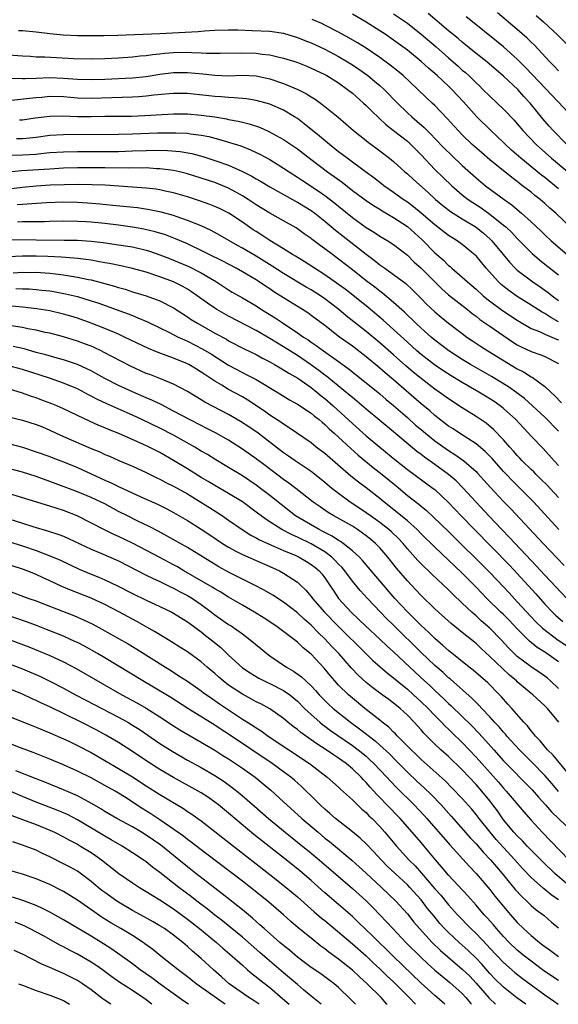
# Model space of a CAD drawing. Units: inches. Extents: x 2622000 to 2625000, y 1518000 to 1521000.
# Drawn here: x 2622299 to 2622377, y 1518000 to 1518143 of the extents above; entities that cross this region are included whole.
import ezdxf

# ---------------------------------------------------------------- set-up
doc = ezdxf.new("R2010")
doc.units = ezdxf.units.IN
doc.header["$MEASUREMENT"] = 0
doc.layers.add('LD26221518_2ft', color=140, linetype='Continuous')

msp = doc.modelspace()

# ---------------------------------------------------------------- linework, layer by layer
at = {"layer": 'LD26221518_2ft'}
for points, elevation in [([(2622377, 1518118.52), (2622375, 1518120.17), (2622374.53, 1518120.53), (2622371.51, 1518123), (2622370.17, 1518124.17), (2622369.27, 1518125), (2622369, 1518125.27), (2622367.16, 1518127), (2622365.12, 1518129), (2622363.17, 1518131.17), (2622361.46, 1518133), (2622361, 1518133.45), (2622359.32, 1518135), (2622358.07, 1518136.07), (2622357, 1518137.06), (2622355, 1518138.69), (2622353, 1518140.14), (2622351.76, 1518141), (2622351, 1518141.51), (2622349, 1518142.78), (2622347, 1518143.92)], 8170), ([(2622353, 1518144), (2622355, 1518142.6), (2622357.02, 1518141.02), (2622359.18, 1518139.18), (2622361, 1518137.56), (2622362.37, 1518136.37), (2622363, 1518135.81), (2622363.44, 1518135.44), (2622363.93, 1518135), (2622365, 1518133.95), (2622365.49, 1518133.49), (2622366, 1518133), (2622367, 1518131.99), (2622369, 1518130.1), (2622369.55, 1518129.55), (2622370.05, 1518129), (2622370.52, 1518128.52), (2622371, 1518127.97), (2622371.81, 1518127), (2622373.73, 1518125), (2622375.98, 1518123), (2622378.33, 1518121)], 8168), ([(2622378.2, 1518125), (2622376.19, 1518127), (2622375.63, 1518127.63), (2622374.71, 1518128.71), (2622372.88, 1518131), (2622371.97, 1518131.97), (2622371.05, 1518133), (2622369, 1518134.93), (2622366.56, 1518137), (2622365, 1518138.23), (2622363, 1518139.84), (2622362.38, 1518140.38), (2622361, 1518141.52), (2622358.04, 1518144.04)], 8166), ([(2622377, 1518135.68), (2622376.36, 1518136.36), (2622375.71, 1518137), (2622373.45, 1518139.45), (2622373, 1518139.87), (2622372.44, 1518140.44), (2622371, 1518141.71), (2622368.14, 1518144.14)], 8162), ([(2622379, 1518112.72), (2622376.6, 1518115), (2622375.73, 1518115.73), (2622375, 1518116.4), (2622374.3, 1518117), (2622373.56, 1518117.56), (2622373, 1518118.04), (2622371.77, 1518119), (2622371.33, 1518119.33), (2622371, 1518119.6), (2622370.18, 1518120.18), (2622367, 1518122.76), (2622365.8, 1518123.8), (2622364.45, 1518125), (2622363, 1518126.4), (2622362.4, 1518127), (2622360.78, 1518128.78), (2622359, 1518130.65), (2622358.63, 1518131), (2622357.78, 1518131.78), (2622356.52, 1518133), (2622354.37, 1518135), (2622353.63, 1518135.63), (2622352.51, 1518136.51), (2622351, 1518137.61), (2622349, 1518138.97), (2622347.76, 1518139.76), (2622346.5, 1518140.5), (2622345, 1518141.31), (2622343, 1518142.35), (2622342.56, 1518142.56), (2622341.16, 1518143.16)], 8172), ([(2622380.87, 1518127), (2622376.09, 1518132.09), (2622372.19, 1518136.19), (2622371, 1518137.37), (2622369, 1518139.16), (2622367.99, 1518139.99), (2622364.23, 1518143), (2622363.56, 1518143.56)], 8164), ([(2622373.74, 1518143.74), (2622374.8, 1518142.8), (2622376.9, 1518140.9), (2622378.76, 1518139)], 8160), ([(2622298.46, 1518141.54), (2622299, 1518141.54), (2622301, 1518141.37), (2622303, 1518141.11), (2622304.93, 1518140.93), (2622307, 1518140.84), (2622309, 1518140.81), (2622310.83, 1518140.83), (2622312.89, 1518140.89), (2622319, 1518141.11), (2622322.7, 1518141.29), (2622324.59, 1518141.41), (2622325.5, 1518141.5), (2622327, 1518141.59), (2622329, 1518141.66), (2622330.36, 1518141.64), (2622332.43, 1518141.57), (2622335, 1518141.44), (2622337, 1518141.15), (2622339, 1518140.56), (2622340.11, 1518140.11), (2622341, 1518139.77), (2622343, 1518138.83), (2622345, 1518137.77), (2622346.31, 1518137), (2622347, 1518136.57), (2622347.94, 1518135.94), (2622349.25, 1518135), (2622350.21, 1518134.21), (2622351, 1518133.54), (2622351.61, 1518133), (2622353.55, 1518131), (2622355, 1518129.61), (2622355.66, 1518129), (2622356.4, 1518128.4), (2622357.45, 1518127.45), (2622357.87, 1518127), (2622358.45, 1518126.45), (2622359, 1518125.86), (2622360.41, 1518124.41), (2622361.41, 1518123.41), (2622363, 1518121.92), (2622365, 1518120.13), (2622366.35, 1518119), (2622369.07, 1518117), (2622370.21, 1518116.21), (2622371, 1518115.52), (2622371.63, 1518115), (2622373, 1518113.76), (2622374.43, 1518112.42), (2622375, 1518111.84), (2622375.9, 1518111), (2622378.26, 1518109)], 8174), ([(2622297, 1518138), (2622299, 1518137.85), (2622300.19, 1518137.81), (2622301, 1518137.75), (2622302.27, 1518137.73), (2622306.51, 1518137.49), (2622309, 1518137.42), (2622311, 1518137.47), (2622313, 1518137.59), (2622315, 1518137.75), (2622316.12, 1518137.88), (2622317, 1518137.94), (2622317.92, 1518138.08), (2622319, 1518138.17), (2622319.74, 1518138.26), (2622321, 1518138.35), (2622323, 1518138.4), (2622323.65, 1518138.35), (2622325, 1518138.33), (2622325.73, 1518138.27), (2622327.75, 1518138.25), (2622331, 1518138.31), (2622333, 1518138.25), (2622333.88, 1518138.12), (2622335, 1518138), (2622336.34, 1518137.66), (2622337, 1518137.53), (2622338.93, 1518136.93), (2622340.37, 1518136.37), (2622341, 1518136.1), (2622343, 1518135.15), (2622343.27, 1518135), (2622345, 1518133.93), (2622346.32, 1518133), (2622347, 1518132.46), (2622348.64, 1518131), (2622349, 1518130.66), (2622349.82, 1518129.82), (2622350.84, 1518128.84), (2622351, 1518128.71), (2622351.89, 1518127.88), (2622353, 1518127.03), (2622355, 1518125.45), (2622355.5, 1518125), (2622356.24, 1518124.24), (2622357, 1518123.5), (2622359, 1518121.37), (2622360.2, 1518120.2), (2622361.47, 1518119), (2622363, 1518117.69), (2622363.86, 1518117), (2622364.53, 1518116.53), (2622365.76, 1518115.76), (2622367, 1518114.88), (2622369, 1518113.27), (2622369.31, 1518113), (2622370.18, 1518112.18), (2622371, 1518111.32), (2622373.14, 1518109.14), (2622374.21, 1518108.21), (2622375, 1518107.61), (2622377, 1518106.04)], 8176), ([(2622297.38, 1518134.62), (2622299, 1518134.56), (2622299.4, 1518134.6), (2622301, 1518134.64), (2622303, 1518134.71), (2622305, 1518134.65), (2622307, 1518134.49), (2622309, 1518134.41), (2622311, 1518134.46), (2622315, 1518134.68), (2622317, 1518134.88), (2622319, 1518135.19), (2622321, 1518135.44), (2622323, 1518135.45), (2622325.24, 1518135.24), (2622327, 1518135.04), (2622329.01, 1518134.99), (2622331, 1518135.06), (2622333, 1518134.97), (2622335, 1518134.54), (2622337, 1518133.87), (2622339.07, 1518133), (2622340.35, 1518132.35), (2622341, 1518131.92), (2622341.58, 1518131.58), (2622342.38, 1518131), (2622343, 1518130.52), (2622344.94, 1518128.94), (2622347.18, 1518127), (2622349, 1518125.57), (2622349.31, 1518125.31), (2622351, 1518124.08), (2622352.39, 1518123), (2622353, 1518122.5), (2622354.64, 1518121), (2622355, 1518120.7), (2622355.88, 1518119.88), (2622358.01, 1518118.01), (2622359.12, 1518117), (2622360.14, 1518116.14), (2622361.26, 1518115.26), (2622361.66, 1518115), (2622363, 1518114.16), (2622365, 1518112.96), (2622366.08, 1518112.08), (2622367, 1518111.28), (2622367.29, 1518111), (2622368.96, 1518109), (2622369.87, 1518107.87), (2622370.69, 1518107), (2622371, 1518106.71), (2622373.27, 1518105), (2622374.31, 1518104.31), (2622375, 1518103.83), (2622375.47, 1518103.47), (2622376.05, 1518103), (2622377, 1518102.29)], 8178), ([(2622377, 1518099.23), (2622375.85, 1518099.85), (2622375, 1518100.42), (2622374.61, 1518100.61), (2622373, 1518101.65), (2622371, 1518102.87), (2622369.75, 1518103.75), (2622368.63, 1518104.63), (2622368.25, 1518105), (2622366.46, 1518107), (2622365, 1518108.78), (2622364.89, 1518108.89), (2622363, 1518110.45), (2622362.23, 1518111), (2622361.46, 1518111.46), (2622361, 1518111.76), (2622359, 1518113.3), (2622357.02, 1518115.02), (2622355.92, 1518115.92), (2622355, 1518116.58), (2622354.37, 1518117), (2622353, 1518117.99), (2622351.56, 1518119), (2622351.26, 1518119.26), (2622350.13, 1518120.13), (2622348.91, 1518121), (2622346.23, 1518123), (2622345.54, 1518123.54), (2622345, 1518123.94), (2622343.66, 1518125), (2622342.22, 1518126.22), (2622340.01, 1518128.01), (2622339, 1518128.74), (2622338.61, 1518129), (2622337, 1518129.97), (2622335, 1518130.86), (2622333, 1518131.4), (2622331.61, 1518131.61), (2622329.79, 1518131.79), (2622329, 1518131.8), (2622327.91, 1518131.91), (2622327, 1518131.95), (2622323, 1518132.4), (2622321, 1518132.42), (2622320.37, 1518132.37), (2622318.14, 1518132.14), (2622317, 1518131.99), (2622315.92, 1518131.92), (2622315, 1518131.85), (2622309, 1518131.67), (2622307, 1518131.72), (2622305, 1518131.89), (2622303, 1518131.94), (2622301.84, 1518131.84), (2622301, 1518131.79), (2622299.61, 1518131.61), (2622297.4, 1518131.4)], 8180), ([(2622298.57, 1518128.57), (2622299, 1518128.57), (2622300.85, 1518128.85), (2622303, 1518129.11), (2622304.87, 1518129.13), (2622307, 1518129.05), (2622309, 1518129.06), (2622311, 1518129.09), (2622312.9, 1518129.1), (2622314.88, 1518129.12), (2622316.81, 1518129.19), (2622321, 1518129.44), (2622323, 1518129.43), (2622325, 1518129.26), (2622326.99, 1518128.99), (2622328.71, 1518128.71), (2622329, 1518128.64), (2622330.39, 1518128.39), (2622331, 1518128.22), (2622331.99, 1518127.99), (2622333.48, 1518127.48), (2622334.87, 1518126.87), (2622337, 1518125.7), (2622339, 1518124.34), (2622340.75, 1518123), (2622343.41, 1518121), (2622344.35, 1518120.35), (2622345.5, 1518119.5), (2622347, 1518118.32), (2622349, 1518116.85), (2622350.1, 1518116.1), (2622351, 1518115.57), (2622351.34, 1518115.34), (2622353, 1518114.38), (2622355, 1518113.07), (2622357.14, 1518111.14), (2622359, 1518109.25), (2622360.2, 1518108.2), (2622361, 1518107.41), (2622361.23, 1518107.23), (2622361.48, 1518107), (2622363, 1518105.69), (2622363.75, 1518105), (2622365, 1518103.96), (2622366.05, 1518103), (2622366.56, 1518102.56), (2622368.84, 1518100.84), (2622371, 1518099.43), (2622373, 1518098.25), (2622374.22, 1518097.78), (2622375, 1518097.42), (2622376.02, 1518097), (2622376.7, 1518096.7), (2622377, 1518096.6)], 8182), ([(2622298.15, 1518125.85), (2622299, 1518125.86), (2622300.06, 1518125.94), (2622301, 1518126.05), (2622303, 1518126.33), (2622305, 1518126.44), (2622313, 1518126.48), (2622315, 1518126.53), (2622318.66, 1518126.66), (2622319.34, 1518126.66), (2622321, 1518126.69), (2622321.34, 1518126.66), (2622323, 1518126.62), (2622323.47, 1518126.53), (2622325, 1518126.35), (2622326.13, 1518126.13), (2622327, 1518125.9), (2622328.55, 1518125.45), (2622329, 1518125.34), (2622330.77, 1518124.77), (2622332.2, 1518124.2), (2622333.56, 1518123.56), (2622335, 1518122.79), (2622337, 1518121.56), (2622337.81, 1518121), (2622339, 1518120.23), (2622339.73, 1518119.73), (2622342.17, 1518118.17), (2622343, 1518117.59), (2622344.46, 1518116.46), (2622345, 1518116), (2622347, 1518114.36), (2622349, 1518112.92), (2622350.21, 1518112.21), (2622351, 1518111.67), (2622352.15, 1518111), (2622353, 1518110.45), (2622355, 1518108.88), (2622355.95, 1518107.95), (2622357, 1518107.01), (2622359, 1518105), (2622360.01, 1518104.01), (2622361, 1518103.12), (2622363.75, 1518101), (2622364.44, 1518100.44), (2622365, 1518100.03), (2622365.57, 1518099.57), (2622367, 1518098.56), (2622370.31, 1518096.31), (2622371, 1518095.88), (2622371.56, 1518095.56), (2622373, 1518094.88), (2622374.42, 1518094.42), (2622375, 1518094.16), (2622377, 1518093.13)], 8184), ([(2622297.44, 1518123.44), (2622299, 1518123.46), (2622301, 1518123.59), (2622301.67, 1518123.67), (2622303, 1518123.8), (2622305, 1518123.92), (2622307, 1518123.95), (2622313, 1518123.99), (2622315, 1518124.05), (2622317, 1518124.13), (2622318.15, 1518124.15), (2622320.12, 1518124.12), (2622321.96, 1518123.96), (2622323.66, 1518123.66), (2622325.24, 1518123.24), (2622327, 1518122.68), (2622329, 1518121.97), (2622331, 1518121.08), (2622332.38, 1518120.38), (2622333, 1518120), (2622333.64, 1518119.64), (2622335, 1518118.82), (2622338.74, 1518116.74), (2622339, 1518116.6), (2622341, 1518115.38), (2622341.52, 1518115), (2622343, 1518113.82), (2622344.53, 1518112.52), (2622349, 1518109.03), (2622350.18, 1518108.18), (2622351, 1518107.51), (2622351.31, 1518107.31), (2622351.71, 1518107), (2622353, 1518106.08), (2622354.76, 1518104.76), (2622355.8, 1518103.8), (2622357, 1518102.62), (2622357.79, 1518101.79), (2622359, 1518100.65), (2622359.9, 1518099.9), (2622361, 1518099.02), (2622363, 1518097.5), (2622363.67, 1518097), (2622364.46, 1518096.46), (2622365.65, 1518095.65), (2622366.69, 1518095), (2622371, 1518092.38), (2622371.92, 1518091.92), (2622373, 1518091.23), (2622373.16, 1518091.16), (2622375, 1518089.82), (2622375.88, 1518089), (2622376.47, 1518088.47), (2622377.42, 1518087.42)], 8186), ([(2622377, 1518083.32), (2622375, 1518085.35), (2622372.04, 1518088.04), (2622370.91, 1518088.91), (2622369.74, 1518089.74), (2622367.25, 1518091.25), (2622364.2, 1518093), (2622363, 1518093.74), (2622361.04, 1518095), (2622359, 1518096.55), (2622358.45, 1518097), (2622357, 1518098.28), (2622356.22, 1518099), (2622354.59, 1518100.59), (2622353, 1518102.03), (2622351.38, 1518103.38), (2622351, 1518103.65), (2622350.25, 1518104.25), (2622349, 1518105.19), (2622347, 1518106.78), (2622345, 1518108.33), (2622344.09, 1518109), (2622343, 1518109.83), (2622342.31, 1518110.31), (2622341.17, 1518111.17), (2622341, 1518111.32), (2622340.01, 1518112.01), (2622338.85, 1518112.85), (2622337, 1518113.91), (2622335, 1518115.01), (2622333, 1518116.21), (2622331.84, 1518117), (2622331, 1518117.53), (2622329, 1518118.64), (2622328.15, 1518119), (2622327, 1518119.45), (2622325, 1518120.11), (2622323, 1518120.72), (2622321.86, 1518121), (2622321, 1518121.19), (2622319, 1518121.47), (2622318.53, 1518121.47), (2622317, 1518121.57), (2622316.45, 1518121.55), (2622315, 1518121.57), (2622314.45, 1518121.55), (2622311, 1518121.59), (2622309, 1518121.6), (2622307, 1518121.57), (2622305, 1518121.53), (2622303, 1518121.42), (2622298.86, 1518121.14), (2622297, 1518120.97)], 8188), ([(2622377, 1518078.32), (2622376.34, 1518079), (2622374.78, 1518080.78), (2622373, 1518082.59), (2622372.64, 1518083), (2622371.83, 1518083.83), (2622370.77, 1518085), (2622369, 1518086.62), (2622368.52, 1518087), (2622367.61, 1518087.61), (2622367, 1518088.01), (2622366.38, 1518088.38), (2622365.39, 1518089), (2622363, 1518090.38), (2622361.37, 1518091.37), (2622360.15, 1518092.15), (2622358.95, 1518092.95), (2622357, 1518094.47), (2622356.39, 1518095), (2622355, 1518096.25), (2622353, 1518098.09), (2622351.98, 1518099), (2622351.47, 1518099.47), (2622349.29, 1518101.29), (2622347.07, 1518103.07), (2622345.95, 1518103.95), (2622345, 1518104.65), (2622343, 1518106.05), (2622341.5, 1518107), (2622339.99, 1518107.99), (2622338.75, 1518108.75), (2622338.31, 1518109), (2622337, 1518109.82), (2622335, 1518111.02), (2622333.82, 1518111.82), (2622333, 1518112.32), (2622332.59, 1518112.59), (2622331, 1518113.69), (2622329.01, 1518115.01), (2622327.68, 1518115.68), (2622327, 1518115.98), (2622326.27, 1518116.27), (2622324.79, 1518116.79), (2622323, 1518117.36), (2622321, 1518117.95), (2622319.79, 1518118.21), (2622319, 1518118.39), (2622318.47, 1518118.48), (2622317, 1518118.65), (2622315, 1518118.79), (2622311.05, 1518119.05), (2622309.13, 1518119.13), (2622307.15, 1518119.15), (2622305.13, 1518119.13), (2622303.05, 1518119.05), (2622301, 1518118.91), (2622299, 1518118.73), (2622297, 1518118.48)], 8190), ([(2622377, 1518073.67), (2622375.77, 1518075), (2622375.4, 1518075.4), (2622374.39, 1518076.39), (2622373.75, 1518077), (2622373.38, 1518077.38), (2622373, 1518077.73), (2622371.71, 1518079), (2622371.38, 1518079.38), (2622371, 1518079.76), (2622370.42, 1518080.42), (2622369.9, 1518081), (2622369, 1518082.05), (2622367.55, 1518083.55), (2622366.46, 1518084.46), (2622365, 1518085.44), (2622363, 1518086.7), (2622361, 1518088), (2622359.62, 1518089), (2622359, 1518089.42), (2622357, 1518090.95), (2622355.87, 1518091.87), (2622354.8, 1518092.8), (2622353, 1518094.4), (2622351, 1518096.16), (2622349, 1518097.8), (2622346.1, 1518100.1), (2622345.04, 1518101), (2622343, 1518102.56), (2622342.35, 1518103), (2622341, 1518103.85), (2622340.27, 1518104.27), (2622337, 1518106.24), (2622335.32, 1518107.32), (2622333, 1518108.73), (2622331, 1518109.92), (2622330.31, 1518110.31), (2622327.77, 1518111.77), (2622326.48, 1518112.48), (2622325, 1518113.17), (2622323, 1518113.96), (2622321.54, 1518114.46), (2622321, 1518114.66), (2622319.17, 1518115.17), (2622317.51, 1518115.51), (2622315.76, 1518115.76), (2622312.14, 1518116.14), (2622310.32, 1518116.32), (2622308.46, 1518116.46), (2622307, 1518116.53), (2622305, 1518116.58), (2622302.5, 1518116.5), (2622300.38, 1518116.38), (2622299, 1518116.26), (2622298.22, 1518116.22)], 8192), ([(2622377.05, 1518069), (2622373.38, 1518073), (2622371.42, 1518075), (2622370.2, 1518076.2), (2622369.43, 1518077), (2622369, 1518077.46), (2622367.33, 1518079.33), (2622366.34, 1518080.34), (2622365, 1518081.45), (2622362.59, 1518083), (2622361.65, 1518083.65), (2622361, 1518084.06), (2622359, 1518085.59), (2622358.25, 1518086.25), (2622357, 1518087.29), (2622353, 1518090.77), (2622351.79, 1518091.79), (2622351, 1518092.48), (2622349, 1518094.12), (2622347, 1518095.65), (2622345.15, 1518097), (2622343, 1518098.65), (2622341, 1518100.15), (2622340.51, 1518100.51), (2622339.76, 1518101), (2622337, 1518102.7), (2622335.59, 1518103.59), (2622335, 1518103.99), (2622334.38, 1518104.38), (2622333.47, 1518105), (2622333, 1518105.3), (2622331, 1518106.48), (2622330.08, 1518107), (2622328.06, 1518108.06), (2622326.15, 1518109), (2622325.4, 1518109.4), (2622323, 1518110.54), (2622321.28, 1518111.28), (2622319.83, 1518111.83), (2622318.31, 1518112.31), (2622316.69, 1518112.69), (2622315, 1518112.98), (2622313, 1518113.25), (2622311, 1518113.48), (2622309, 1518113.68), (2622308.27, 1518113.73), (2622307, 1518113.8), (2622305, 1518113.83), (2622303, 1518113.8), (2622302.24, 1518113.76), (2622301, 1518113.75), (2622300.28, 1518113.72), (2622299, 1518113.73), (2622298.31, 1518113.69)], 8194), ([(2622297, 1518111.19), (2622301, 1518111.12), (2622305.1, 1518111.1), (2622307, 1518111.07), (2622309, 1518110.94), (2622310.75, 1518110.75), (2622313, 1518110.42), (2622315, 1518110.1), (2622317, 1518109.63), (2622317.48, 1518109.48), (2622319, 1518108.97), (2622320.41, 1518108.41), (2622321, 1518108.19), (2622323.23, 1518107.23), (2622325, 1518106.31), (2622327.25, 1518105), (2622329, 1518103.85), (2622329.53, 1518103.53), (2622331, 1518102.68), (2622333, 1518101.51), (2622333.78, 1518101), (2622335.78, 1518099.78), (2622336.92, 1518099), (2622339, 1518097.63), (2622339.89, 1518097), (2622340.57, 1518096.57), (2622341, 1518096.27), (2622341.76, 1518095.76), (2622342.8, 1518095), (2622345, 1518093.44), (2622346.41, 1518092.41), (2622349, 1518090.36), (2622351, 1518088.73), (2622351.93, 1518087.93), (2622353, 1518087.03), (2622355, 1518085.3), (2622356.21, 1518084.21), (2622357, 1518083.54), (2622357.63, 1518083), (2622359, 1518081.9), (2622361, 1518080.48), (2622361.91, 1518079.91), (2622363.21, 1518079), (2622365, 1518077.44), (2622365.22, 1518077.22), (2622367.11, 1518075.11), (2622369, 1518073.09), (2622370.04, 1518072.04), (2622374.75, 1518067), (2622377.79, 1518063.79)], 8196), ([(2622378.18, 1518059), (2622375, 1518062.39), (2622373.75, 1518063.75), (2622373, 1518064.53), (2622369.88, 1518067.88), (2622368.77, 1518069), (2622366.86, 1518071), (2622364.99, 1518073), (2622363.09, 1518075.09), (2622362.09, 1518076.09), (2622361, 1518077.01), (2622359, 1518078.46), (2622357.51, 1518079.51), (2622357, 1518079.9), (2622356.37, 1518080.37), (2622353, 1518083.2), (2622349, 1518086.51), (2622347.66, 1518087.66), (2622347, 1518088.19), (2622346.57, 1518088.57), (2622343.28, 1518091.28), (2622343, 1518091.47), (2622342.14, 1518092.14), (2622340.93, 1518093), (2622339, 1518094.3), (2622337, 1518095.56), (2622336.09, 1518096.09), (2622335, 1518096.79), (2622333, 1518097.94), (2622329, 1518100.04), (2622327.3, 1518101), (2622327, 1518101.19), (2622325.92, 1518101.92), (2622324.45, 1518103), (2622323.59, 1518103.59), (2622323, 1518103.96), (2622322.34, 1518104.34), (2622321, 1518105.02), (2622319, 1518105.76), (2622317, 1518106.41), (2622315, 1518106.97), (2622313.34, 1518107.34), (2622311.69, 1518107.69), (2622311, 1518107.8), (2622310, 1518108), (2622309, 1518108.15), (2622308.28, 1518108.28), (2622307, 1518108.41), (2622306.48, 1518108.48), (2622304.63, 1518108.63), (2622302.71, 1518108.71), (2622301, 1518108.74), (2622299, 1518108.73), (2622297, 1518108.66)], 8198), ([(2622297.65, 1518106.35), (2622299, 1518106.42), (2622299.6, 1518106.4), (2622301, 1518106.41), (2622301.64, 1518106.36), (2622303, 1518106.3), (2622303.81, 1518106.19), (2622305, 1518106.06), (2622306.15, 1518105.85), (2622307, 1518105.72), (2622308.64, 1518105.36), (2622309, 1518105.29), (2622310.82, 1518104.82), (2622312.39, 1518104.39), (2622313, 1518104.19), (2622313.94, 1518103.94), (2622315, 1518103.59), (2622317, 1518102.98), (2622318.47, 1518102.47), (2622319, 1518102.24), (2622321, 1518101.22), (2622322.35, 1518100.35), (2622323, 1518099.95), (2622323.56, 1518099.56), (2622324.46, 1518099), (2622327, 1518097.58), (2622328.67, 1518096.67), (2622329, 1518096.46), (2622331.28, 1518095.28), (2622333, 1518094.44), (2622333.92, 1518093.92), (2622335, 1518093.39), (2622335.7, 1518093), (2622336.51, 1518092.51), (2622337, 1518092.25), (2622337.75, 1518091.75), (2622339.07, 1518091), (2622341, 1518089.65), (2622341.83, 1518089), (2622342.47, 1518088.47), (2622343, 1518088.06), (2622344.22, 1518087), (2622347, 1518084.43), (2622349, 1518082.65), (2622350.98, 1518080.98), (2622353.18, 1518079.18), (2622355, 1518077.76), (2622358.78, 1518075), (2622359, 1518074.82), (2622361, 1518072.95), (2622362.84, 1518071), (2622364.78, 1518069), (2622369.84, 1518063.84), (2622373.67, 1518059.67), (2622375, 1518058.18), (2622376.12, 1518057), (2622376.57, 1518056.57), (2622377.64, 1518055.64)], 8200), ([(2622298.07, 1518104.07), (2622299, 1518104.01), (2622299.98, 1518103.98), (2622301, 1518103.9), (2622301.83, 1518103.83), (2622303, 1518103.69), (2622303.6, 1518103.6), (2622305.29, 1518103.29), (2622307, 1518102.87), (2622309, 1518102.26), (2622309.96, 1518101.96), (2622314.37, 1518100.37), (2622315, 1518100.11), (2622315.81, 1518099.81), (2622317.21, 1518099.21), (2622319, 1518098.35), (2622320.3, 1518097.7), (2622321.65, 1518097), (2622322.57, 1518096.57), (2622323, 1518096.39), (2622325.24, 1518095.24), (2622326.49, 1518094.49), (2622329, 1518092.89), (2622331, 1518091.83), (2622331.56, 1518091.56), (2622333, 1518090.8), (2622336.06, 1518089), (2622337.88, 1518087.88), (2622339, 1518087.26), (2622341, 1518085.95), (2622341.51, 1518085.51), (2622342.16, 1518085), (2622342.6, 1518084.6), (2622343, 1518084.3), (2622343.65, 1518083.65), (2622344.38, 1518083), (2622346.77, 1518080.77), (2622347.83, 1518079.83), (2622350.01, 1518078.01), (2622351.32, 1518077), (2622353.36, 1518075.36), (2622355, 1518073.98), (2622356.68, 1518072.68), (2622357, 1518072.4), (2622357.78, 1518071.78), (2622358.82, 1518070.82), (2622361, 1518068.72), (2622367, 1518062.78), (2622369, 1518060.68), (2622369.8, 1518059.8), (2622371, 1518058.52), (2622373, 1518056.33), (2622373.65, 1518055.65), (2622374.66, 1518054.66), (2622376.95, 1518052.95), (2622378.14, 1518052.14)], 8202), ([(2622377, 1518049.76), (2622375.29, 1518051), (2622375, 1518051.19), (2622373.88, 1518051.88), (2622372.78, 1518052.78), (2622371, 1518054.56), (2622369.82, 1518055.82), (2622369, 1518056.64), (2622368.62, 1518057), (2622366.58, 1518059), (2622365, 1518060.66), (2622363, 1518062.65), (2622361.79, 1518063.79), (2622361, 1518064.57), (2622359, 1518066.45), (2622357, 1518068.41), (2622356.44, 1518069), (2622355, 1518070.27), (2622353.5, 1518071.5), (2622351.61, 1518073), (2622351, 1518073.52), (2622349, 1518075.07), (2622347.89, 1518075.89), (2622346.79, 1518076.79), (2622343, 1518080.07), (2622341.75, 1518081), (2622341, 1518081.6), (2622337.82, 1518083.82), (2622337, 1518084.31), (2622336.61, 1518084.61), (2622335, 1518085.66), (2622334.22, 1518086.22), (2622331.81, 1518087.81), (2622331, 1518088.29), (2622329, 1518089.39), (2622328.01, 1518089.99), (2622327, 1518090.57), (2622325.53, 1518091.53), (2622325, 1518091.91), (2622324.31, 1518092.31), (2622323.21, 1518093), (2622323, 1518093.11), (2622321, 1518093.93), (2622319.52, 1518094.48), (2622318.75, 1518094.75), (2622317.33, 1518095.33), (2622313.87, 1518097), (2622313, 1518097.39), (2622311, 1518098.23), (2622309, 1518099.02), (2622307, 1518099.73), (2622306.03, 1518100.03), (2622305, 1518100.33), (2622303, 1518100.81), (2622301.11, 1518101.11), (2622299, 1518101.33), (2622297, 1518101.52)], 8204), ([(2622377, 1518045.93), (2622375.84, 1518047), (2622375.39, 1518047.39), (2622375, 1518047.7), (2622374.23, 1518048.23), (2622373, 1518049.04), (2622371, 1518050.56), (2622370.77, 1518050.77), (2622369.77, 1518051.77), (2622368.65, 1518053), (2622367, 1518054.68), (2622365.76, 1518055.76), (2622365, 1518056.45), (2622364.7, 1518056.7), (2622364.37, 1518057), (2622363, 1518058.32), (2622361.61, 1518059.61), (2622361, 1518060.24), (2622360.2, 1518061), (2622358.55, 1518062.55), (2622358.1, 1518063), (2622357.52, 1518063.52), (2622357, 1518064.04), (2622356.52, 1518064.52), (2622355, 1518066.22), (2622354.37, 1518067), (2622353.71, 1518067.71), (2622352.69, 1518068.69), (2622352.33, 1518069), (2622351, 1518070.02), (2622349.62, 1518071), (2622349, 1518071.46), (2622348.09, 1518072.09), (2622346.69, 1518073), (2622345, 1518074.24), (2622344.03, 1518075), (2622343, 1518075.87), (2622341.26, 1518077.26), (2622341, 1518077.45), (2622338.67, 1518079), (2622337.69, 1518079.69), (2622337, 1518080.15), (2622333.28, 1518083), (2622331.93, 1518083.93), (2622330.73, 1518084.73), (2622329, 1518085.74), (2622325.54, 1518087.54), (2622325, 1518087.88), (2622323, 1518089.08), (2622321, 1518090.14), (2622319, 1518090.96), (2622317.53, 1518091.53), (2622317, 1518091.72), (2622314.75, 1518092.75), (2622310.82, 1518094.82), (2622310.45, 1518095), (2622309.46, 1518095.46), (2622309, 1518095.66), (2622308.03, 1518096.03), (2622307, 1518096.41), (2622305, 1518097.02), (2622303, 1518097.54), (2622302.32, 1518097.68), (2622301, 1518098), (2622299.79, 1518098.21), (2622299, 1518098.39), (2622297.39, 1518098.61)], 8206), ([(2622377.02, 1518041), (2622375.39, 1518043), (2622375.19, 1518043.19), (2622375, 1518043.39), (2622373.26, 1518045), (2622373, 1518045.2), (2622371, 1518046.86), (2622370.86, 1518047), (2622369.86, 1518047.86), (2622368.83, 1518048.83), (2622367, 1518050.58), (2622365.74, 1518051.74), (2622365, 1518052.44), (2622363, 1518054.06), (2622361.36, 1518055.36), (2622359.51, 1518057), (2622359, 1518057.48), (2622357, 1518059.42), (2622356.24, 1518060.24), (2622355, 1518061.55), (2622353.41, 1518063.41), (2622352.15, 1518065), (2622351, 1518066.35), (2622350.38, 1518067), (2622349.63, 1518067.63), (2622349, 1518068.12), (2622348.5, 1518068.5), (2622347.75, 1518069), (2622347, 1518069.48), (2622344.32, 1518071), (2622343.5, 1518071.5), (2622342.3, 1518072.3), (2622341.29, 1518073), (2622338.8, 1518075), (2622337.78, 1518075.77), (2622337, 1518076.3), (2622334.3, 1518078.3), (2622333, 1518079.3), (2622331, 1518080.72), (2622329, 1518082), (2622327.08, 1518083.08), (2622325.76, 1518083.76), (2622325, 1518084.12), (2622323.29, 1518085), (2622321, 1518086.24), (2622319.17, 1518087.17), (2622317.82, 1518087.82), (2622317, 1518088.16), (2622315, 1518089.04), (2622313, 1518089.97), (2622311, 1518090.99), (2622309.71, 1518091.71), (2622309, 1518092.09), (2622308.39, 1518092.39), (2622307, 1518093.02), (2622305, 1518093.69), (2622304.07, 1518093.93), (2622302.41, 1518094.41), (2622301, 1518094.77), (2622299.26, 1518095.26), (2622297.64, 1518095.64)], 8208), ([(2622378.92, 1518032.92), (2622376.2, 1518036.2), (2622375.38, 1518037), (2622374.3, 1518038.3), (2622373.62, 1518039), (2622373.37, 1518039.37), (2622373, 1518039.77), (2622372.47, 1518040.47), (2622371.97, 1518041), (2622370.22, 1518043), (2622369.64, 1518043.64), (2622368.7, 1518044.7), (2622368.42, 1518045), (2622366.72, 1518046.72), (2622365.63, 1518047.63), (2622364.56, 1518048.56), (2622363.99, 1518049), (2622361, 1518051.41), (2622360.18, 1518052.18), (2622359, 1518053.16), (2622358.08, 1518054.08), (2622357, 1518055.06), (2622356.05, 1518056.05), (2622355, 1518057.05), (2622353.2, 1518059), (2622351, 1518061.58), (2622349, 1518063.9), (2622348.5, 1518064.5), (2622348.02, 1518065), (2622347, 1518065.94), (2622345.66, 1518067), (2622345.27, 1518067.27), (2622345, 1518067.42), (2622344.05, 1518068.05), (2622343, 1518068.57), (2622342.73, 1518068.73), (2622342.19, 1518069), (2622338.75, 1518071), (2622336.64, 1518072.64), (2622335, 1518073.96), (2622333.64, 1518075), (2622333, 1518075.47), (2622331, 1518076.82), (2622329, 1518078.05), (2622327.15, 1518079.15), (2622325.91, 1518079.91), (2622325, 1518080.42), (2622324.07, 1518081), (2622321, 1518082.73), (2622319, 1518083.75), (2622316.36, 1518085), (2622315, 1518085.62), (2622311.28, 1518087.28), (2622309.92, 1518087.92), (2622309, 1518088.42), (2622308.61, 1518088.61), (2622307, 1518089.45), (2622305, 1518090.29), (2622302.96, 1518091), (2622299, 1518092.26), (2622296.85, 1518092.85)], 8210), ([(2622377, 1518030.93), (2622376.06, 1518032.06), (2622375, 1518033.28), (2622373.16, 1518035.16), (2622371.3, 1518037), (2622369.48, 1518039), (2622369.27, 1518039.27), (2622369, 1518039.54), (2622368.34, 1518040.34), (2622367.7, 1518041), (2622367, 1518041.77), (2622365.83, 1518043), (2622365.44, 1518043.44), (2622365, 1518043.85), (2622364.44, 1518044.44), (2622361.26, 1518047.26), (2622361, 1518047.46), (2622360.21, 1518048.21), (2622359, 1518049.25), (2622357, 1518051.15), (2622353, 1518055.11), (2622352.04, 1518056.04), (2622349.19, 1518059), (2622348.14, 1518060.13), (2622347, 1518061.51), (2622345.91, 1518063), (2622345.5, 1518063.5), (2622345, 1518064), (2622344.52, 1518064.52), (2622344.02, 1518065), (2622343, 1518065.75), (2622341, 1518066.92), (2622339, 1518067.9), (2622338.23, 1518068.23), (2622336.75, 1518069), (2622334.45, 1518070.45), (2622333, 1518071.55), (2622331, 1518073.04), (2622329, 1518074.26), (2622327, 1518075.4), (2622326.01, 1518076.01), (2622325, 1518076.59), (2622323, 1518077.84), (2622321, 1518079.07), (2622319, 1518080.2), (2622317.43, 1518081), (2622316.61, 1518081.39), (2622313.01, 1518082.99), (2622311.55, 1518083.55), (2622311, 1518083.8), (2622310.13, 1518084.13), (2622308.75, 1518084.75), (2622307, 1518085.58), (2622305, 1518086.54), (2622303.99, 1518087), (2622303.29, 1518087.29), (2622301.84, 1518087.84), (2622301, 1518088.15), (2622300.35, 1518088.35), (2622299, 1518088.85), (2622297, 1518089.46)], 8212), ([(2622297, 1518085.41), (2622299, 1518084.91), (2622301, 1518084.3), (2622301.92, 1518083.92), (2622303, 1518083.45), (2622303.93, 1518083), (2622305, 1518082.52), (2622309, 1518080.81), (2622310.29, 1518080.29), (2622311, 1518079.94), (2622311.67, 1518079.67), (2622313.04, 1518079.04), (2622315, 1518078.21), (2622317, 1518077.3), (2622318.54, 1518076.54), (2622319, 1518076.33), (2622319.86, 1518075.86), (2622321, 1518075.32), (2622323, 1518074.21), (2622324.98, 1518073), (2622326.21, 1518072.21), (2622327.44, 1518071.44), (2622328.12, 1518071), (2622329, 1518070.4), (2622330.98, 1518069), (2622332.21, 1518068.21), (2622333, 1518067.82), (2622333.51, 1518067.51), (2622337, 1518065.98), (2622338.78, 1518065.22), (2622339.25, 1518065), (2622340.35, 1518064.35), (2622341, 1518063.95), (2622341.53, 1518063.54), (2622342.17, 1518063), (2622342.56, 1518062.56), (2622343, 1518061.97), (2622343.66, 1518061), (2622344.19, 1518060.19), (2622345, 1518059), (2622346.83, 1518057), (2622347.95, 1518055.95), (2622348.92, 1518055), (2622351, 1518053.09), (2622352.07, 1518052.07), (2622353, 1518051.22), (2622355.35, 1518049), (2622357.51, 1518047), (2622358.3, 1518046.3), (2622359, 1518045.63), (2622360.37, 1518044.37), (2622361, 1518043.75), (2622361.4, 1518043.4), (2622364.43, 1518040.43), (2622365.42, 1518039.42), (2622366.37, 1518038.37), (2622367.57, 1518037), (2622369, 1518035.4), (2622373.17, 1518031.17), (2622374.09, 1518030.09), (2622375.09, 1518029), (2622375.96, 1518027.96), (2622379.06, 1518025)], 8214), ([(2622297, 1518081.53), (2622299, 1518080.98), (2622301, 1518080.33), (2622303, 1518079.61), (2622303.43, 1518079.43), (2622305, 1518078.85), (2622307, 1518078.02), (2622311, 1518076.18), (2622311.83, 1518075.83), (2622313, 1518075.25), (2622316.24, 1518073.76), (2622318.68, 1518072.68), (2622320.02, 1518072.02), (2622321, 1518071.5), (2622323, 1518070.32), (2622325, 1518069.07), (2622326.26, 1518068.26), (2622328.13, 1518067), (2622329, 1518066.44), (2622330.17, 1518065.83), (2622331, 1518065.37), (2622335, 1518063.66), (2622336.41, 1518063), (2622337, 1518062.67), (2622339, 1518061.34), (2622339.39, 1518061), (2622340.22, 1518060.22), (2622341, 1518059.29), (2622341.21, 1518059), (2622342.94, 1518057), (2622344.9, 1518055), (2622349, 1518050.94), (2622349.99, 1518049.99), (2622352.12, 1518048.12), (2622353, 1518047.46), (2622353.53, 1518047), (2622355, 1518045.81), (2622355.91, 1518045), (2622356.47, 1518044.47), (2622357, 1518043.99), (2622358.03, 1518043), (2622359, 1518041.99), (2622359.98, 1518041), (2622360.47, 1518040.47), (2622361, 1518039.98), (2622361.49, 1518039.49), (2622363, 1518038.05), (2622364.01, 1518037), (2622365, 1518035.94), (2622365.82, 1518035), (2622368.27, 1518032.27), (2622369, 1518031.42), (2622369.4, 1518031), (2622371.96, 1518027.96), (2622373, 1518026.76), (2622374.6, 1518025), (2622378.51, 1518021)], 8216), ([(2622378.83, 1518017), (2622376.46, 1518019), (2622374.69, 1518020.69), (2622373.71, 1518021.71), (2622373, 1518022.41), (2622372.43, 1518023), (2622371.75, 1518023.75), (2622371, 1518024.47), (2622370.51, 1518025), (2622369, 1518026.82), (2622368.1, 1518028.1), (2622367.44, 1518029), (2622367, 1518029.57), (2622365.83, 1518031), (2622365, 1518031.94), (2622363, 1518034.07), (2622361, 1518036), (2622359.88, 1518037), (2622359, 1518037.83), (2622358.4, 1518038.4), (2622357.41, 1518039.41), (2622357, 1518039.89), (2622356, 1518041), (2622355, 1518042.04), (2622353.96, 1518043), (2622353.42, 1518043.42), (2622353, 1518043.78), (2622352.29, 1518044.29), (2622351.35, 1518045), (2622349.99, 1518045.99), (2622349, 1518046.8), (2622347.85, 1518047.85), (2622346.87, 1518048.87), (2622345.03, 1518051), (2622344.03, 1518052.03), (2622343, 1518053.15), (2622342.04, 1518054.04), (2622341, 1518055.09), (2622339.97, 1518055.97), (2622339, 1518056.89), (2622337, 1518058.48), (2622335.45, 1518059.45), (2622334.19, 1518060.19), (2622332.67, 1518061), (2622329, 1518062.84), (2622327.6, 1518063.6), (2622323, 1518066.41), (2622320.07, 1518068.07), (2622318.77, 1518068.77), (2622317.46, 1518069.46), (2622315.71, 1518070.29), (2622314.29, 1518071), (2622313, 1518071.66), (2622311, 1518072.73), (2622310.47, 1518073), (2622309, 1518073.68), (2622307, 1518074.5), (2622303, 1518076.01), (2622301, 1518076.71), (2622299, 1518077.35), (2622297, 1518077.91)], 8218), ([(2622377, 1518015.2), (2622375.92, 1518015.92), (2622375, 1518016.7), (2622374.82, 1518016.82), (2622373, 1518018.45), (2622371.75, 1518019.75), (2622370.64, 1518021), (2622369, 1518022.77), (2622367.94, 1518023.94), (2622367.04, 1518025), (2622365.46, 1518027), (2622365, 1518027.6), (2622364.37, 1518028.37), (2622363, 1518029.9), (2622361.49, 1518031.49), (2622360.48, 1518032.48), (2622357, 1518035.59), (2622356.3, 1518036.3), (2622355.54, 1518037), (2622353.56, 1518039), (2622353.3, 1518039.3), (2622353, 1518039.57), (2622352.3, 1518040.3), (2622351.36, 1518041), (2622351, 1518041.3), (2622348.8, 1518043), (2622347, 1518044.49), (2622346.42, 1518045), (2622345, 1518046.41), (2622344.46, 1518047), (2622343.79, 1518047.79), (2622342.88, 1518048.88), (2622341, 1518050.89), (2622339.84, 1518051.84), (2622339, 1518052.66), (2622338.57, 1518053), (2622335.86, 1518055), (2622334.15, 1518056.15), (2622332.77, 1518057), (2622331, 1518058.01), (2622329, 1518059.19), (2622327.89, 1518059.89), (2622327, 1518060.38), (2622326.63, 1518060.63), (2622325.37, 1518061.37), (2622322.51, 1518063), (2622321.58, 1518063.58), (2622321, 1518063.9), (2622319, 1518064.97), (2622315.03, 1518067.03), (2622313, 1518068.02), (2622312.31, 1518068.31), (2622310.96, 1518068.96), (2622306.97, 1518071), (2622305, 1518071.76), (2622304.05, 1518072.05), (2622303, 1518072.41), (2622297, 1518074.23)], 8220), ([(2622295, 1518071.18), (2622299, 1518069.96), (2622300.53, 1518069.47), (2622302.8, 1518068.8), (2622304.31, 1518068.31), (2622305, 1518068.04), (2622305.72, 1518067.72), (2622309, 1518066.15), (2622310.43, 1518065.57), (2622313, 1518064.46), (2622317, 1518062.39), (2622317.93, 1518061.93), (2622319, 1518061.46), (2622320.66, 1518060.65), (2622321, 1518060.51), (2622321.96, 1518059.96), (2622323, 1518059.44), (2622323.28, 1518059.28), (2622323.73, 1518059), (2622325, 1518058.12), (2622326.52, 1518057), (2622327, 1518056.62), (2622329, 1518055.22), (2622329.36, 1518055), (2622331, 1518053.84), (2622332.14, 1518053), (2622333.7, 1518051.7), (2622334.55, 1518051), (2622335, 1518050.67), (2622337.41, 1518049), (2622338.43, 1518048.43), (2622339.6, 1518047.6), (2622341, 1518046.29), (2622341.63, 1518045.63), (2622342.17, 1518045), (2622342.58, 1518044.58), (2622343.58, 1518043.58), (2622344.23, 1518043), (2622346.72, 1518041), (2622348.05, 1518040.05), (2622350.31, 1518038.31), (2622351, 1518037.69), (2622352.39, 1518036.39), (2622353.39, 1518035.39), (2622355, 1518033.75), (2622356.41, 1518032.41), (2622357.46, 1518031.46), (2622358.48, 1518030.48), (2622359.92, 1518029), (2622361.37, 1518027.37), (2622364.17, 1518024.17), (2622365, 1518023.31), (2622366.07, 1518022.07), (2622367.1, 1518021), (2622367.96, 1518019.96), (2622368.79, 1518019), (2622370.7, 1518016.69), (2622371.65, 1518015.65), (2622372.36, 1518015), (2622373, 1518014.38), (2622373.75, 1518013.75), (2622374.89, 1518012.89), (2622375.96, 1518011.96), (2622377, 1518011.11)], 8222), ([(2622297, 1518067.27), (2622299, 1518066.63), (2622301, 1518065.95), (2622303, 1518065.21), (2622304.54, 1518064.54), (2622307.25, 1518063.25), (2622309, 1518062.52), (2622310.1, 1518062.1), (2622311, 1518061.71), (2622312.84, 1518060.84), (2622315, 1518059.72), (2622317, 1518058.74), (2622319, 1518057.82), (2622320.74, 1518057), (2622321, 1518056.86), (2622323, 1518055.6), (2622323.34, 1518055.34), (2622325, 1518054.12), (2622325.62, 1518053.62), (2622326.45, 1518053), (2622327.85, 1518051.85), (2622329, 1518050.75), (2622331, 1518048.93), (2622332.16, 1518048.16), (2622333.42, 1518047.42), (2622334.75, 1518046.75), (2622335, 1518046.64), (2622337, 1518045.63), (2622337.89, 1518045), (2622338.5, 1518044.5), (2622339, 1518044.07), (2622340.05, 1518043), (2622341, 1518042.11), (2622342.26, 1518041), (2622342.67, 1518040.67), (2622343, 1518040.44), (2622343.82, 1518039.82), (2622347, 1518037.63), (2622347.85, 1518037), (2622349, 1518036.06), (2622349.56, 1518035.56), (2622350.15, 1518035), (2622352.03, 1518033), (2622352.49, 1518032.49), (2622353.47, 1518031.47), (2622356.01, 1518029), (2622357.45, 1518027.45), (2622357.86, 1518027), (2622361.16, 1518023.16), (2622364.04, 1518020.04), (2622365.03, 1518019), (2622367, 1518016.67), (2622367.74, 1518015.74), (2622369, 1518014.2), (2622370.03, 1518013), (2622371, 1518011.9), (2622371.91, 1518011), (2622373, 1518010), (2622374.21, 1518009), (2622374.66, 1518008.66), (2622375, 1518008.39), (2622375.81, 1518007.81), (2622377, 1518006.93)], 8224), ([(2622377, 1518003.45), (2622375, 1518004.77), (2622374.68, 1518005), (2622373, 1518006.25), (2622372.05, 1518007), (2622371, 1518007.88), (2622369.83, 1518009), (2622369, 1518009.86), (2622367.97, 1518011), (2622367.53, 1518011.53), (2622366.59, 1518012.59), (2622366.2, 1518013), (2622365, 1518014.41), (2622363.79, 1518015.79), (2622361, 1518018.78), (2622359.99, 1518019.99), (2622359.1, 1518021), (2622358.15, 1518022.15), (2622357, 1518023.5), (2622355.71, 1518025), (2622353.96, 1518027), (2622352.04, 1518029), (2622351, 1518030.06), (2622350.53, 1518030.53), (2622350.11, 1518031), (2622349.57, 1518031.57), (2622349, 1518032.24), (2622348.62, 1518032.62), (2622348.28, 1518033), (2622347, 1518034.24), (2622346.09, 1518035), (2622345.45, 1518035.45), (2622345, 1518035.78), (2622344.25, 1518036.25), (2622343.2, 1518037), (2622341.84, 1518037.84), (2622341, 1518038.45), (2622339.5, 1518039.5), (2622339, 1518039.94), (2622338.39, 1518040.39), (2622337.64, 1518041), (2622337, 1518041.57), (2622335, 1518042.97), (2622333.67, 1518043.67), (2622333, 1518043.98), (2622332.35, 1518044.36), (2622331, 1518045.06), (2622329, 1518046.4), (2622328.21, 1518047), (2622327.56, 1518047.56), (2622327, 1518048.07), (2622325.9, 1518049), (2622325, 1518049.79), (2622323, 1518051.23), (2622321.93, 1518051.93), (2622320.7, 1518052.7), (2622318.21, 1518054.21), (2622315.64, 1518055.64), (2622315, 1518055.98), (2622313.13, 1518057), (2622311, 1518058.1), (2622309.02, 1518059.02), (2622306.16, 1518060.16), (2622304.75, 1518060.75), (2622303, 1518061.58), (2622302.01, 1518062.01), (2622301, 1518062.48), (2622299.68, 1518063), (2622299, 1518063.25), (2622296.18, 1518064.18)], 8226), ([(2622297, 1518060.09), (2622299.93, 1518059), (2622301, 1518058.63), (2622301.59, 1518058.41), (2622304.84, 1518057.16), (2622306.5, 1518056.5), (2622307, 1518056.29), (2622307.89, 1518055.89), (2622309.24, 1518055.24), (2622310.55, 1518054.55), (2622313, 1518053.19), (2622314.39, 1518052.39), (2622315.63, 1518051.63), (2622319.8, 1518049), (2622320.55, 1518048.55), (2622321.77, 1518047.77), (2622323, 1518046.95), (2622325, 1518045.57), (2622325.32, 1518045.32), (2622326.49, 1518044.49), (2622327, 1518044.16), (2622327.68, 1518043.68), (2622328.69, 1518043), (2622331, 1518041.46), (2622332.51, 1518040.51), (2622333, 1518040.18), (2622333.74, 1518039.74), (2622334.77, 1518039), (2622340.76, 1518035), (2622343.36, 1518033), (2622345, 1518031.55), (2622345.27, 1518031.27), (2622347, 1518029.72), (2622348.38, 1518028.38), (2622349, 1518027.86), (2622349.42, 1518027.42), (2622349.86, 1518027), (2622351, 1518025.84), (2622351.75, 1518025), (2622353.43, 1518023), (2622355.22, 1518021), (2622356.12, 1518020.12), (2622357.06, 1518019.06), (2622359, 1518016.8), (2622359.85, 1518015.85), (2622361, 1518014.47), (2622362.32, 1518013), (2622364.24, 1518011), (2622365, 1518010.28), (2622366.61, 1518008.61), (2622367, 1518008.18), (2622369, 1518006.07), (2622370.63, 1518004.63), (2622371.75, 1518003.75), (2622373, 1518002.82), (2622375, 1518001.38), (2622376.41, 1518000.41), (2622376.93, 1518000)], 8228), ([(2622372.22, 1518000), (2622370.94, 1518000.94), (2622369, 1518002.48), (2622367.72, 1518003.72), (2622367, 1518004.48), (2622365.82, 1518005.82), (2622365, 1518006.7), (2622363.83, 1518007.83), (2622363, 1518008.58), (2622362.52, 1518009), (2622361, 1518010.42), (2622360.43, 1518011), (2622359.75, 1518011.75), (2622358.84, 1518012.84), (2622357.94, 1518013.94), (2622357, 1518015.18), (2622355.37, 1518017), (2622355, 1518017.39), (2622353.23, 1518019), (2622352.09, 1518020.09), (2622351.18, 1518021), (2622350.14, 1518022.14), (2622349, 1518023.32), (2622348.14, 1518024.14), (2622347, 1518025.09), (2622344.57, 1518027), (2622343.74, 1518027.74), (2622343, 1518028.35), (2622342.3, 1518029), (2622341.66, 1518029.66), (2622339.63, 1518031.63), (2622338.57, 1518032.57), (2622338.07, 1518033), (2622337, 1518033.79), (2622335.33, 1518035), (2622329, 1518039.25), (2622327.93, 1518039.93), (2622327, 1518040.56), (2622323.08, 1518043), (2622320.58, 1518044.58), (2622318.09, 1518046.09), (2622316.51, 1518047), (2622311, 1518050.37), (2622309.92, 1518051), (2622308.04, 1518052.04), (2622307, 1518052.57), (2622306.71, 1518052.71), (2622305, 1518053.49), (2622302.49, 1518054.49), (2622301.05, 1518055.05), (2622299.59, 1518055.59), (2622296.63, 1518056.63)], 8230), ([(2622297.24, 1518053), (2622299.94, 1518051.94), (2622303, 1518050.69), (2622305, 1518049.77), (2622306.82, 1518048.82), (2622308.09, 1518048.09), (2622310.61, 1518046.61), (2622313.47, 1518045), (2622315.77, 1518043.77), (2622317.03, 1518043.03), (2622319, 1518041.77), (2622321, 1518040.47), (2622321.91, 1518039.91), (2622327, 1518036.92), (2622328.17, 1518036.17), (2622329, 1518035.67), (2622331, 1518034.33), (2622332.86, 1518033), (2622334.05, 1518032.05), (2622335.14, 1518031.14), (2622337, 1518029.44), (2622337.46, 1518029), (2622339.66, 1518027), (2622342.01, 1518025), (2622343, 1518024.17), (2622343.66, 1518023.66), (2622346.93, 1518020.93), (2622347.99, 1518019.99), (2622349, 1518019.07), (2622351.23, 1518017), (2622353.33, 1518015), (2622355, 1518013.14), (2622355.95, 1518011.95), (2622356.76, 1518011), (2622358.6, 1518009), (2622359.83, 1518007.83), (2622363, 1518005.13), (2622364.07, 1518004.07), (2622365, 1518003.08), (2622366.9, 1518000.9), (2622367.84, 1518000)], 8232), ([(2622297, 1518049.56), (2622299, 1518048.75), (2622301.63, 1518047.63), (2622302.99, 1518046.99), (2622305, 1518045.95), (2622306.74, 1518045), (2622308.21, 1518044.21), (2622313, 1518041.74), (2622314.34, 1518041), (2622315, 1518040.6), (2622315.98, 1518039.98), (2622319, 1518037.89), (2622320.78, 1518036.78), (2622323, 1518035.51), (2622325, 1518034.4), (2622327, 1518033.25), (2622328.37, 1518032.37), (2622329.53, 1518031.53), (2622330.65, 1518030.65), (2622332.79, 1518028.79), (2622334.81, 1518027), (2622337.23, 1518025), (2622339, 1518023.59), (2622341, 1518021.96), (2622342.15, 1518021), (2622347, 1518016.85), (2622347.97, 1518015.97), (2622349, 1518015.03), (2622350.02, 1518014.02), (2622351.99, 1518011.99), (2622352.87, 1518011), (2622354.78, 1518009), (2622357, 1518006.81), (2622357.93, 1518005.93), (2622359, 1518004.97), (2622360.07, 1518004.07), (2622361.18, 1518003.18), (2622363, 1518001.55), (2622363.5, 1518001), (2622364.18, 1518000.18), (2622364.34, 1518000)], 8234), ([(2622360.46, 1518000), (2622359.32, 1518001), (2622359, 1518001.27), (2622357, 1518003.09), (2622352.95, 1518007), (2622349.95, 1518009.95), (2622347.91, 1518011.91), (2622347, 1518012.75), (2622345, 1518014.49), (2622343, 1518016.2), (2622341, 1518017.99), (2622339.38, 1518019.38), (2622337.35, 1518021), (2622332.67, 1518024.67), (2622329.89, 1518027), (2622329, 1518027.77), (2622327.51, 1518029), (2622327, 1518029.4), (2622326.06, 1518030.06), (2622325, 1518030.74), (2622324.56, 1518031), (2622321, 1518032.98), (2622319, 1518034.13), (2622317.24, 1518035.24), (2622315, 1518036.76), (2622313, 1518038.06), (2622311.14, 1518039.14), (2622309.83, 1518039.83), (2622307.54, 1518041), (2622303, 1518043.24), (2622301.79, 1518043.79), (2622301, 1518044.17), (2622300.42, 1518044.42), (2622299, 1518045.07), (2622297, 1518045.92)], 8236), ([(2622297, 1518041.9), (2622300.5, 1518040.5), (2622301, 1518040.31), (2622301.91, 1518039.91), (2622303, 1518039.48), (2622305, 1518038.6), (2622305.77, 1518038.23), (2622307, 1518037.63), (2622309, 1518036.59), (2622313, 1518034.3), (2622315, 1518033.07), (2622317, 1518031.75), (2622319, 1518030.51), (2622322.44, 1518028.44), (2622323, 1518028.04), (2622323.63, 1518027.63), (2622324.54, 1518027), (2622325, 1518026.67), (2622327, 1518025.12), (2622328.18, 1518024.18), (2622335, 1518018.87), (2622337.38, 1518017), (2622339, 1518015.62), (2622341.45, 1518013.45), (2622342.53, 1518012.53), (2622343, 1518012.16), (2622347, 1518008.8), (2622349, 1518007.03), (2622350.04, 1518006.04), (2622351, 1518005.16), (2622352.09, 1518004.09), (2622353, 1518003.25), (2622355.25, 1518001), (2622356.18, 1518000)], 8238), ([(2622352.09, 1518000), (2622352.04, 1518000.04), (2622351.2, 1518001), (2622349.16, 1518003), (2622348.02, 1518004.01), (2622347, 1518004.98), (2622345, 1518006.58), (2622343.58, 1518007.58), (2622343, 1518008.05), (2622342.44, 1518008.44), (2622341, 1518009.6), (2622339.13, 1518011.13), (2622338.05, 1518012.05), (2622336.99, 1518012.99), (2622334.85, 1518014.85), (2622332.63, 1518016.63), (2622331, 1518017.9), (2622325.84, 1518021.84), (2622325, 1518022.46), (2622323.57, 1518023.57), (2622323, 1518023.96), (2622322.42, 1518024.42), (2622319, 1518026.83), (2622317.7, 1518027.7), (2622316.45, 1518028.45), (2622313.85, 1518030.15), (2622313, 1518030.69), (2622312.49, 1518031), (2622311, 1518031.83), (2622309, 1518032.9), (2622307, 1518033.91), (2622305, 1518034.81), (2622303, 1518035.65), (2622302.03, 1518036.03), (2622300.59, 1518036.59), (2622298.72, 1518037.28), (2622295.47, 1518038.53)], 8240), ([(2622347.45, 1518000), (2622346.75, 1518000.75), (2622345, 1518002.44), (2622344.35, 1518003), (2622343, 1518004.01), (2622342.42, 1518004.42), (2622341, 1518005.37), (2622339, 1518006.86), (2622337.85, 1518007.85), (2622337, 1518008.53), (2622336.45, 1518009), (2622334.16, 1518011), (2622333.56, 1518011.56), (2622333, 1518012.03), (2622332.5, 1518012.5), (2622331, 1518013.73), (2622328.06, 1518016.06), (2622327, 1518016.86), (2622324.24, 1518019), (2622323, 1518019.98), (2622321.76, 1518021), (2622319.12, 1518023.12), (2622317, 1518024.59), (2622316.33, 1518025), (2622315, 1518025.78), (2622312.73, 1518027), (2622311, 1518028.02), (2622310.4, 1518028.4), (2622309.15, 1518029.15), (2622307, 1518030.32), (2622305, 1518031.19), (2622302.28, 1518032.28), (2622301, 1518032.76), (2622298.07, 1518033.93)], 8242), ([(2622342.47, 1518000), (2622342.22, 1518000.22), (2622341, 1518001.18), (2622339.89, 1518002.11), (2622339, 1518002.86), (2622337.86, 1518003.86), (2622337, 1518004.56), (2622334.6, 1518006.6), (2622333.55, 1518007.55), (2622331, 1518009.74), (2622329.22, 1518011.22), (2622328.12, 1518012.12), (2622327, 1518012.98), (2622325.88, 1518013.88), (2622324.39, 1518015), (2622323.62, 1518015.62), (2622321.77, 1518017), (2622319, 1518019.17), (2622317.94, 1518019.94), (2622317, 1518020.7), (2622316.57, 1518021), (2622315, 1518022.03), (2622313.51, 1518023), (2622311.93, 1518023.93), (2622311, 1518024.44), (2622307, 1518026.82), (2622305.57, 1518027.57), (2622304.18, 1518028.18), (2622301, 1518029.4), (2622299, 1518030.2), (2622297, 1518031.07)], 8244), ([(2622297.45, 1518027.45), (2622299, 1518026.85), (2622301, 1518026.12), (2622303, 1518025.32), (2622303.69, 1518025), (2622305, 1518024.33), (2622305.85, 1518023.85), (2622307, 1518023.26), (2622307.45, 1518023), (2622309, 1518022.06), (2622309.64, 1518021.64), (2622310.53, 1518021), (2622313.04, 1518019), (2622315, 1518017.66), (2622316.03, 1518017), (2622317, 1518016.42), (2622317.86, 1518015.86), (2622319, 1518015.17), (2622321, 1518013.86), (2622323, 1518012.4), (2622324.78, 1518011), (2622327.22, 1518009), (2622328.16, 1518008.16), (2622329.53, 1518007), (2622331, 1518005.67), (2622331.76, 1518005), (2622332.44, 1518004.44), (2622333, 1518004.01), (2622333.54, 1518003.54), (2622335, 1518002.45), (2622336.86, 1518000.86), (2622337.81, 1518000)], 8246), ([(2622333.44, 1518000), (2622332.59, 1518000.59), (2622331.95, 1518001), (2622329.1, 1518003), (2622327.99, 1518003.99), (2622326.8, 1518005), (2622325, 1518006.66), (2622323.74, 1518007.74), (2622323, 1518008.42), (2622322.68, 1518008.68), (2622322.32, 1518009), (2622321, 1518010.05), (2622319.67, 1518011), (2622319, 1518011.43), (2622318.01, 1518012.01), (2622316.73, 1518012.73), (2622315, 1518013.66), (2622313, 1518014.84), (2622312.75, 1518015), (2622311, 1518016.24), (2622310.56, 1518016.56), (2622310.01, 1518017), (2622309, 1518017.85), (2622307.2, 1518019.2), (2622307, 1518019.33), (2622305.94, 1518019.94), (2622305, 1518020.44), (2622303, 1518021.44), (2622301.93, 1518021.93), (2622301, 1518022.4), (2622299, 1518023.15), (2622297.6, 1518023.6)], 8248), ([(2622328.48, 1518000), (2622328.19, 1518000.19), (2622324.26, 1518003), (2622323, 1518004.01), (2622321.67, 1518005), (2622321, 1518005.55), (2622319.15, 1518007), (2622317.96, 1518007.96), (2622316.81, 1518008.81), (2622316.55, 1518009), (2622315, 1518009.98), (2622313.32, 1518011), (2622311.86, 1518011.86), (2622310.63, 1518012.63), (2622309.42, 1518013.42), (2622307, 1518015.12), (2622305, 1518016.39), (2622304.6, 1518016.6), (2622303, 1518017.42), (2622301, 1518018.25), (2622299, 1518018.9), (2622297, 1518019.48)], 8250), ([(2622323.16, 1518000), (2622322.48, 1518000.48), (2622319.06, 1518002.94), (2622317.84, 1518003.84), (2622316.15, 1518005), (2622315, 1518005.87), (2622313.19, 1518007.19), (2622312.02, 1518008.02), (2622310.79, 1518008.79), (2622309, 1518009.89), (2622305, 1518012.3), (2622303, 1518013.39), (2622301.93, 1518013.93), (2622301, 1518014.34), (2622299.07, 1518015.07), (2622297.58, 1518015.58)], 8252), ([(2622317.84, 1518000), (2622317, 1518000.66), (2622316.53, 1518001), (2622315, 1518002.02), (2622313.19, 1518003.19), (2622312, 1518004), (2622310.65, 1518005), (2622309.68, 1518005.68), (2622309, 1518006.11), (2622307, 1518007.28), (2622305.86, 1518007.86), (2622305, 1518008.36), (2622304.57, 1518008.57), (2622302.07, 1518009.93), (2622300.05, 1518011), (2622299.35, 1518011.35), (2622299, 1518011.5), (2622297.93, 1518011.93)], 8254), ([(2622311.89, 1518000), (2622310.75, 1518000.75), (2622309, 1518002.08), (2622307.73, 1518003), (2622307.29, 1518003.29), (2622307, 1518003.47), (2622305, 1518004.47), (2622304.62, 1518004.62), (2622303, 1518005.33), (2622301.83, 1518005.83), (2622299, 1518007.28), (2622297.83, 1518007.83)], 8256), ([(2622298.46, 1518003), (2622299, 1518002.78), (2622301, 1518002.02), (2622303, 1518001.34), (2622303.89, 1518001), (2622305, 1518000.53), (2622305.86, 1518000)], 8258)]:
    msp.add_lwpolyline(points, dxfattribs=dict(at, elevation=elevation))

doc.saveas('drawing.dxf')
